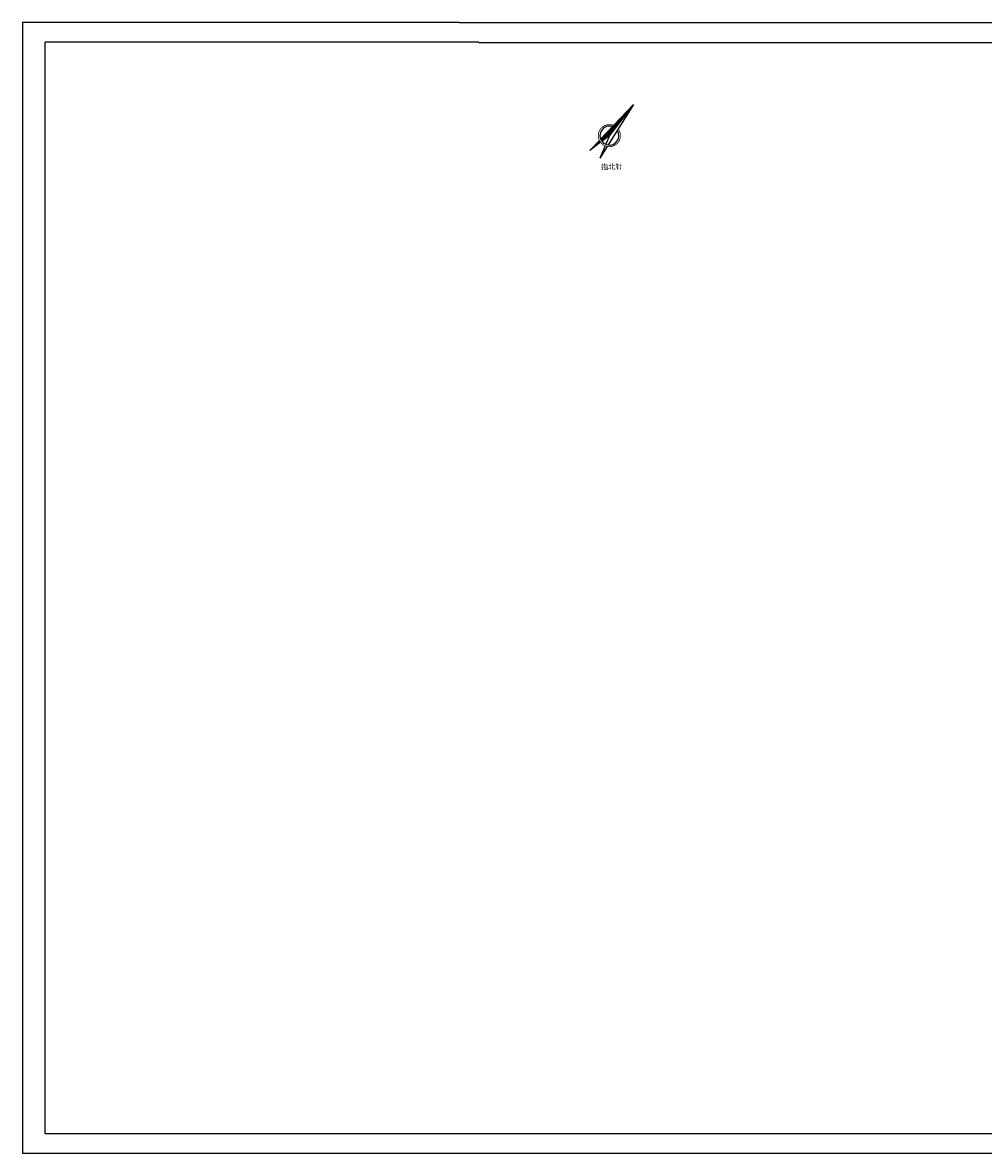
# Model space of a CAD drawing. Units: millimetres. Extents: x 2541 to 4088, y 514 to 1375.
# Drawn here: x 2541 to 3273, y 514 to 1375 of the extents above; entities that cross this region are included whole.
import ezdxf

# ---------------------------------------------------------------- set-up
doc = ezdxf.new("R2010")
doc.units = ezdxf.units.MM
doc.layers.add('图签', color=7, linetype='Continuous')
doc.layers.add('指北针', color=1, linetype='Continuous')
doc.styles.get("Standard").update_dxf_attribs({"font": 'txt', "height": 2.5})
pattern_1 = [(45, (11761.2984, -60197.4285), (-1.122532015, 1.122532015), [])]

# ---------------------------------------------------------------- blocks, each defined once
blk = doc.blocks.new('A$C43F745ED')
at = {"layer": '指北针'}
h = blk.add_hatch(dxfattribs=at)
h.set_pattern_fill('ANSI31', color=0, scale=0.5, style=0)
h.set_pattern_definition(pattern_1)
h.paths.add_polyline_path([(16.9, 39.3), (21.3, 82.7), (29, 160), (29, 60), (22.8, 36.8, -0.066741)])
h = blk.add_hatch(dxfattribs=at)
h.set_pattern_fill('ANSI31', color=0, scale=0.5, style=0)
h.set_pattern_definition(pattern_1)
h.paths.add_polyline_path([(13, 0), (16.5, 34.9, 0.050637), (21.8, 32.9)])
at = {"layer": '指北针', "color": 0}
for points in [[(29, 160), (16.9, 39.3)], [(29, 160), (41.1, 39.3)], [(29, 160), (29, 60)], [(29, 60), (22.8, 36.8)], [(29, 60), (35.2, 36.8)], [(16.5, 34.9), (13, 0)], [(21.8, 32.9), (13, 0)], [(36.2, 32.9), (45, 0)], [(41.5, 34.9), (45, 0)]]:
    blk.add_lwpolyline(points, dxfattribs=at)
at = {"layer": '指北针', "color": 0, "const_width": 2}
blk.add_lwpolyline([(21.7, 87, 7.542063), (36.3, 87, 7.542063)], format="xyb", dxfattribs=at)
at = {"layer": '指北针', "color": 0}
blk.add_arc((29, 60), 24, 108.7835, 71.2165, dxfattribs=at)

msp = doc.modelspace()

# ---------------------------------------------------------------- linework, layer by layer
at = {"layer": 'Defpoints', "color": 7}
for p, q in [((2873.4, 1374.69), (2540.81, 1374.69)), ((2540.81, 1374.69), (2540.81, 513.69)), ((2888.4, 1359.69), (2558.01, 1359.69)), ((2558.01, 528.69), (2558.01, 1359.69)), ((2888.4, 1359.47), (4070.73, 1359.47)), ((2888.4, 528.69), (2558.01, 528.69)), ((4073.4, 528.69), (2888.4, 528.69)), ((2873.4, 513.69), (2540.81, 513.69))]:
    msp.add_line(p, q, dxfattribs=at)
at = {"layer": 'Defpoints'}
msp.add_lwpolyline([(2873.4, 1374.69), (4088.4, 1374.69), (4088.4, 513.69), (2873.4, 513.69)], dxfattribs=at)
at = {"layer": '图签', "lineweight": 30}
msp.add_lwpolyline([(2888.4, 1359.47), (2888.4, 1359.69)], dxfattribs=at)

# ---------------------------------------------------------------- block references
at = {"layer": '指北针', "color": 7, "lineweight": 20, "xscale": 0.3001657492233133, "yscale": 0.3001657501953032, "zscale": 0.3001657499999788, "rotation": 322.3183486188013}
msp.add_blockref('A$C43F745ED', (2969.89, 1279.73), dxfattribs=at)

# ---------------------------------------------------------------- texts
at = {"layer": '指北针', "color": 0, "insert": (2981.34, 1266.96), "char_height": 4.05, "width": 74.4508, "attachment_point": 1, "rotation": 0.55639}
msp.add_mtext('指北针', dxfattribs=at)

doc.saveas('drawing.dxf')
